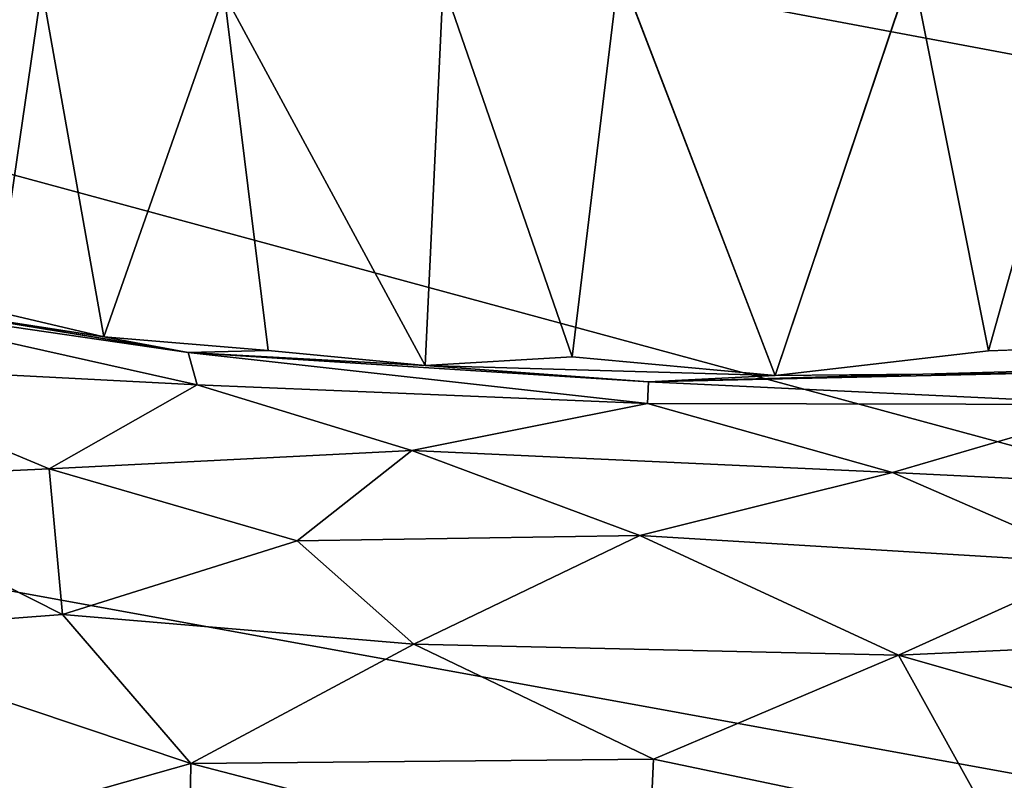
# Model space of a CAD drawing. Units: inches. Extents: x -2 to 174, y -6 to 143.
# Drawn here: x 9 to 9, y 141 to 142 of the extents above; entities that cross this region are included whole.
import ezdxf

# ---------------------------------------------------------------- set-up
doc = ezdxf.new("R2010")
doc.units = ezdxf.units.IN
doc.header["$MEASUREMENT"] = 0
doc.layers.add('DISPLAY-HOOK', color=5, linetype='Continuous')

# ---------------------------------------------------------------- blocks, each defined once
blk = doc.blocks.new('GEXRC_8_0T')
at = {"layer": 'DISPLAY-HOOK'}
for points in [[(0.52594, -1.25788, 73.8854), (-0.52587, -1.06062, 73.85752), (-0.58557, -0.94597, 73.85323), (0.52514, -1.05202, 73.85673)], [(0.52594, -1.25788, 73.8854), (0.51853, -1.5285, 73.96409), (-0.5263, -1.24501, 73.88221), (-0.52587, -1.06062, 73.85752)], [(0.13699, -1.37052, 77.55267), (0.08985, -1.13445, 77.55721), (0.00544, -1.38557, 77.56362)], [(0.08985, -1.13445, 77.55721), (0.13699, -1.37052, 77.55267), (0.20014, -1.14443, 77.53204)], [(-0.09067, -1.13512, 77.55759), (-0.19913, -1.14402, 77.53227), (-0.11956, -1.37416, 77.55637)], [(0.00544, -1.38557, 77.56362), (-0.09067, -1.13512, 77.55759), (-0.11956, -1.37416, 77.55637)], [(-0.51561, -1.15541, 77.27298), (-0.47569, -1.34606, 77.33334), (-0.44641, -1.14644, 77.36346)], [(-0.47569, -1.34606, 77.33334), (-0.40817, -1.36174, 77.40422), (-0.44641, -1.14644, 77.36346)], [(-0.44641, -1.14644, 77.36346), (-0.40817, -1.36174, 77.40422), (-0.33417, -1.15034, 77.46703)], [(-0.19913, -1.14402, 77.53227), (-0.33417, -1.15034, 77.46703), (-0.21026, -1.37945, 77.52556)], [(-0.19913, -1.14402, 77.53227), (-0.21026, -1.37945, 77.52556), (-0.11956, -1.37416, 77.55637)], [(0.13699, -1.37052, 77.55267), (0.27934, -1.36535, 77.49934), (0.20014, -1.14443, 77.53204)], [(-0.40817, -1.36174, 77.40422), (-0.30693, -1.37025, 77.47949), (-0.33417, -1.15034, 77.46703)], [(-0.30693, -1.37025, 77.47949), (-0.21026, -1.37945, 77.52556), (-0.33417, -1.15034, 77.46703)], [(0.51375, -1.69695, 74.03844), (-0.51909, -1.50863, 73.95666), (-0.5263, -1.24501, 73.88221), (0.51853, -1.5285, 73.96409)], [(-0.59493, -1.33663, 74.87313), (-0.35633, -1.37148, 74.89254), (-0.58637, -1.33357, 77.09476)], [(-0.58637, -1.33357, 77.09476), (-0.35633, -1.37148, 74.89254), (-0.53974, -1.34155, 77.22549)], [(-0.35074, -1.39147, 74.80546), (-0.59493, -1.33663, 74.87313), (-0.5963, -1.37874, 74.73959)], [(-0.35633, -1.37148, 74.89254), (-0.59493, -1.33663, 74.87313), (-0.35074, -1.39147, 74.80546)], [(-0.35633, -1.37148, 74.89254), (-0.40817, -1.36174, 77.40422), (-0.53974, -1.34155, 77.22549)], [(-0.40817, -1.36174, 77.40422), (-0.47569, -1.34606, 77.33334), (-0.53974, -1.34155, 77.22549)], [(-0.30693, -1.37025, 77.47949), (-0.40817, -1.36174, 77.40422), (-0.35633, -1.37148, 74.89254)], [(-0.21026, -1.37945, 77.52556), (-0.30693, -1.37025, 77.47949), (-0.35633, -1.37148, 74.89254)], [(-0.21026, -1.37945, 77.52556), (-0.35633, -1.37148, 74.89254), (-0.07264, -1.38943, 74.90167)], [(-0.35633, -1.37148, 74.89254), (-0.35074, -1.39147, 74.80546), (-0.0733, -1.40282, 74.82914)], [(-0.0733, -1.40282, 74.82914), (-0.07264, -1.38943, 74.90167), (-0.35633, -1.37148, 74.89254)], [(0.00544, -1.38557, 77.56362), (-0.11956, -1.37416, 77.55637), (-0.21026, -1.37945, 77.52556)], [(-0.4419, -1.44313, 74.69065), (-0.5963, -1.37874, 74.73959), (-0.5972, -1.45029, 74.64557)], [(-0.5963, -1.37874, 74.73959), (-0.4419, -1.44313, 74.69065), (-0.35074, -1.39147, 74.80546)], [(-0.21026, -1.37945, 77.52556), (-0.07264, -1.38943, 74.90167), (0.00544, -1.38557, 77.56362)], [(-0.07264, -1.38943, 74.90167), (0.28748, -1.37948, 74.89168), (0.16568, -1.38417, 77.5352)], [(0.22096, -1.40346, 74.80456), (0.28748, -1.37948, 74.89168), (-0.07264, -1.38943, 74.90167)], [(-0.07264, -1.38943, 74.90167), (-0.0733, -1.40282, 74.82914), (0.22096, -1.40346, 74.80456)], [(0.16568, -1.38417, 77.5352), (0.00544, -1.38557, 77.56362), (-0.07264, -1.38943, 74.90167)], [(-0.21843, -1.43185, 74.74843), (-0.35074, -1.39147, 74.80546), (-0.4419, -1.44313, 74.69065)], [(-0.35074, -1.39147, 74.80546), (-0.21843, -1.43185, 74.74843), (-0.0733, -1.40282, 74.82914)], [(0.07773, -1.44534, 74.73743), (-0.0733, -1.40282, 74.82914), (-0.21843, -1.43185, 74.74843)], [(-0.0733, -1.40282, 74.82914), (0.07773, -1.44534, 74.73743), (0.22096, -1.40346, 74.80456)], [(0.35547, -1.45903, 74.6899), (0.22096, -1.40346, 74.80456), (0.07773, -1.44534, 74.73743)], [(-0.28905, -1.48746, 74.66845), (-0.21843, -1.43185, 74.74843), (-0.4419, -1.44313, 74.69065)], [(-0.21843, -1.43185, 74.74843), (-0.28905, -1.48746, 74.66845), (-0.07804, -1.48417, 74.68967)], [(0.07773, -1.44534, 74.73743), (-0.21843, -1.43185, 74.74843), (-0.07804, -1.48417, 74.68967)], [(-0.5972, -1.45029, 74.64557), (-0.43368, -1.53293, 74.61321), (-0.4419, -1.44313, 74.69065)], [(-0.4419, -1.44313, 74.69065), (-0.43368, -1.53293, 74.61321), (-0.28905, -1.48746, 74.66845)], [(-0.07804, -1.48417, 74.68967), (0.20657, -1.50143, 74.66596), (0.07773, -1.44534, 74.73743)], [(0.35547, -1.45903, 74.6899), (0.07773, -1.44534, 74.73743), (0.20657, -1.50143, 74.66596)], [(-0.43368, -1.53293, 74.61321), (-0.5972, -1.45029, 74.64557), (-0.59256, -1.54505, 74.57553)], [(-0.28905, -1.48746, 74.66845), (-0.21712, -1.55129, 74.62842), (-0.07804, -1.48417, 74.68967)], [(-0.07804, -1.48417, 74.68967), (-0.21712, -1.55129, 74.62842), (0.08141, -1.55791, 74.62981)], [(-0.07804, -1.48417, 74.68967), (0.08141, -1.55791, 74.62981), (0.20657, -1.50143, 74.66596)], [(-0.43368, -1.53293, 74.61321), (-0.21712, -1.55129, 74.62842), (-0.28905, -1.48746, 74.66845)], [(0.20657, -1.50143, 74.66596), (0.08141, -1.55791, 74.62981), (0.3592, -1.54529, 74.61659)], [(0.51375, -1.69695, 74.03844), (0.50877, -1.87417, 74.14324), (-0.51363, -1.70115, 74.04057), (-0.51909, -1.50863, 73.95666)], [(-0.59256, -1.54505, 74.57553), (-0.35462, -1.62482, 74.58196), (-0.43368, -1.53293, 74.61321)], [(-0.43368, -1.53293, 74.61321), (-0.35462, -1.62482, 74.58196), (-0.21712, -1.55129, 74.62842)], [(-0.59225, -1.69205, 74.53055), (-0.35462, -1.62482, 74.58196), (-0.59256, -1.54505, 74.57553)], [(0.35174, -1.63549, 74.57881), (0.3592, -1.54529, 74.61659), (0.08141, -1.55791, 74.62981)], [(-0.35462, -1.62482, 74.58196), (-0.06952, -1.62202, 74.6018), (-0.21712, -1.55129, 74.62842)], [(-0.06952, -1.62202, 74.6018), (0.08141, -1.55791, 74.62981), (-0.21712, -1.55129, 74.62842)], [(0.14139, -1.66625, 74.58691), (0.08141, -1.55791, 74.62981), (-0.06952, -1.62202, 74.6018)], [(0.14139, -1.66625, 74.58691), (0.35174, -1.63549, 74.57881), (0.08141, -1.55791, 74.62981)], [(-0.35592, -1.70362, 74.5661), (-0.35462, -1.62482, 74.58196), (-0.59225, -1.69205, 74.53055)], [(-0.35462, -1.62482, 74.58196), (-0.35592, -1.70362, 74.5661), (-0.07292, -1.69809, 74.58487)], [(-0.35462, -1.62482, 74.58196), (-0.07292, -1.69809, 74.58487), (-0.06952, -1.62202, 74.6018)], [(-0.06952, -1.62202, 74.6018), (-0.07292, -1.69809, 74.58487), (0.14139, -1.66625, 74.58691)]]:
    blk.add_3dface(points, dxfattribs=at)
for points, invisible_edges in [([(-0.09067, -1.13512, 77.55759), (0.00544, -1.38557, 77.56362), (-0.00109, -1.12958, 77.56183)], 2), ([(-0.00109, -1.12958, 77.56183), (0.00544, -1.38557, 77.56362), (0.08985, -1.13445, 77.55721)], 1), ([(0.00544, -1.38557, 77.56362), (0.16568, -1.38417, 77.5352), (0.13699, -1.37052, 77.55267)], 2), ([(0.16568, -1.38417, 77.5352), (0.27934, -1.36535, 77.49934), (0.13699, -1.37052, 77.55267)], 12)]:
    blk.add_3dface(points, dxfattribs=dict(at, invisible_edges=invisible_edges))

msp = doc.modelspace()

# ---------------------------------------------------------------- block references
for p in [(9, 143), (9, 143, -42)]:
    msp.add_blockref('GEXRC_8_0T', p)

doc.saveas('drawing.dxf')
